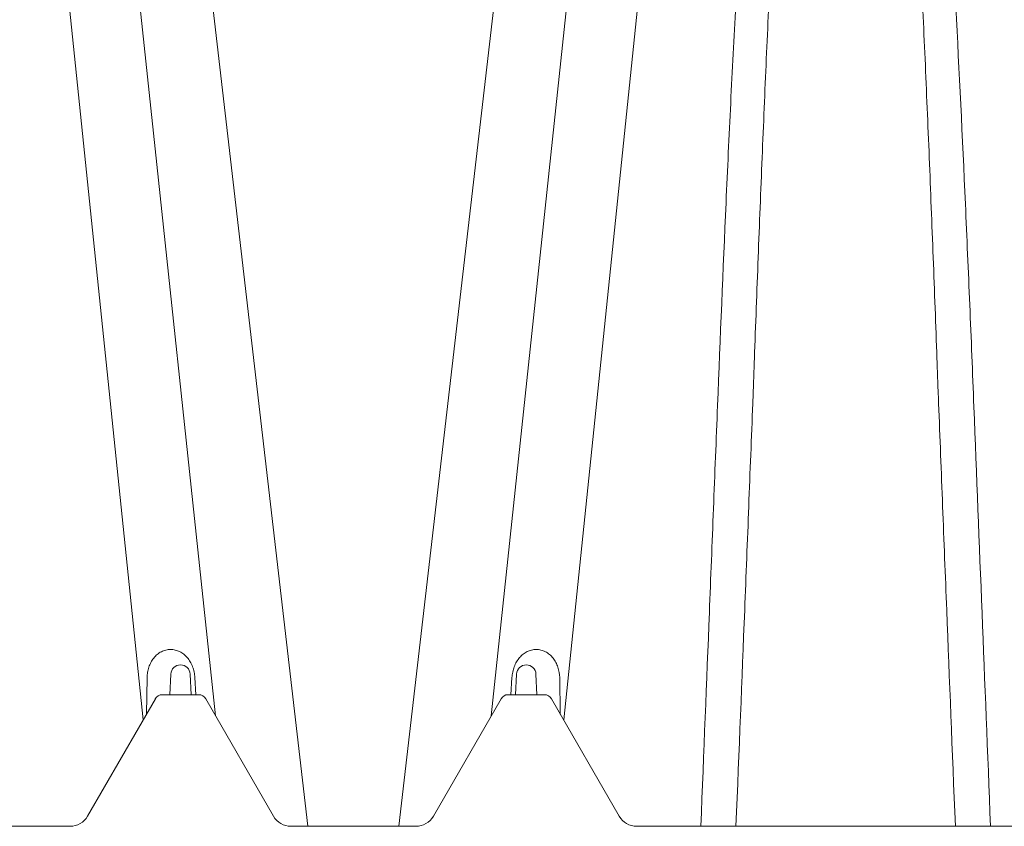
# Paper-space layout '160_Isolator_Row_PLUS_Details' of a CAD drawing. Units: feet. Extents: x -0.8 to 15.8, y -0.3 to 10.3.
# Drawn here: x 8 to 8.1, y 6.8 to 6.9 of the extents above; entities that cross this region are included whole.
import ezdxf

# ---------------------------------------------------------------- set-up
doc = ezdxf.new("R2010")
doc.units = ezdxf.units.FT
doc.header["$MEASUREMENT"] = 0
doc.layers.get('0').update_dxf_attribs({"lineweight": 9})
doc.layers.add('UGD - DETAIL 2', color=7, linetype='Continuous', lineweight=5)

# ---------------------------------------------------------------- blocks, each defined once
blk = doc.blocks.new('subblock_ISO160LP')
at = {"layer": 'UGD - DETAIL 2'}
for p, q in [((4.28873, 0.89448), (4.31726, 0.61888)), ((4.41094, 0.89448), (4.38241, 0.61889)), ((4.30028, 0.8842), (4.32849, 0.61951)), ((4.39939, 0.8842), (4.37118, 0.61949)), ((4.31464, 0.84493), (4.34279, 0.60241)), ((4.38503, 0.84493), (4.35688, 0.60241)), ((4.31789, 0.62543), (4.31779, 0.61978)), ((4.32141, 0.62279), (4.32156, 0.62599)), ((4.32456, 0.62599), (4.32471, 0.62279)), ((4.32528, 0.62547), (4.32544, 0.62279)), ((4.37424, 0.62279), (4.3744, 0.62547)), ((4.37496, 0.62279), (4.37512, 0.62599)), ((4.37812, 0.62599), (4.37827, 0.62279)), ((4.38179, 0.62543), (4.38189, 0.61978)), ((4.32024, 0.62279), (4.32588, 0.62279)), ((4.3738, 0.62279), (4.37943, 0.62279)), ((4.30866, 0.60398), (4.31916, 0.62216)), ((4.32696, 0.62216), (4.33746, 0.60398)), ((4.36222, 0.60398), (4.37272, 0.62216)), ((4.38052, 0.62216), (4.39102, 0.60398)), ((4.24121, 0.60241), (4.30595, 0.60241)), ((4.34017, 0.60241), (4.35951, 0.60241)), ((4.39372, 0.60241), (4.45847, 0.60241))]:
    blk.add_line(p, q, dxfattribs=at)
for centre, radius, start, end in [((4.32306, 0.62591), 0.0015, 2.75, 177.25), ((4.37662, 0.62591), 0.0015, 2.75, 177.25), ((4.32024, 0.62154), 0.00125, 90, 150), ((4.32588, 0.62154), 0.00125, 30, 90), ((4.3738, 0.62154), 0.00125, 90, 150), ((4.37943, 0.62154), 0.00125, 30, 90), ((4.30595, 0.60554), 0.00313, 270, 330), ((4.34017, 0.60554), 0.00313, 210, 270), ((4.35951, 0.60554), 0.00313, 270, 330), ((4.39372, 0.60554), 0.00313, 210, 270)]:
    blk.add_arc(centre, radius, start, end, dxfattribs=at)
for points, knots in [([(4.42609, 0.83634), (4.42591, 0.83634), (4.42574, 0.83633), (4.4254, 0.83626), (4.42524, 0.83622), (4.42479, 0.83603), (4.42452, 0.83586), (4.42404, 0.8355), (4.42384, 0.83531), (4.42345, 0.8349), (4.42327, 0.83469), (4.42277, 0.83404), (4.42248, 0.83358), (4.42195, 0.83266), (4.42171, 0.8322), (4.42104, 0.83078), (4.42066, 0.82981), (4.41996, 0.82785), (4.41964, 0.82686), (4.41876, 0.82385), (4.41826, 0.82181), (4.41736, 0.81766), (4.41695, 0.81556), (4.4162, 0.81131), (4.41586, 0.80915), (4.41522, 0.80481), (4.41493, 0.80262), (4.41409, 0.796), (4.4136, 0.79151), (4.4127, 0.78241), (4.41229, 0.77779), (4.41153, 0.76844), (4.41117, 0.76371), (4.41017, 0.74933), (4.40959, 0.73953), (4.40878, 0.72452), (4.40853, 0.71946), (4.40815, 0.71181), (4.40803, 0.70924), (4.40779, 0.7041), (4.40767, 0.70152), (4.40709, 0.68858), (4.40666, 0.67812), (4.40603, 0.66225), (4.40582, 0.65693), (4.4054, 0.64626), (4.40519, 0.6409), (4.40455, 0.62478), (4.40411, 0.61396), (4.40366, 0.60241)], [0, 0, 0, 0, 0.001953, 0.001953, 0.003906, 0.003906, 0.007812, 0.007812, 0.011719, 0.011719, 0.015625, 0.015625, 0.023438, 0.023438, 0.03125, 0.03125, 0.046875, 0.046875, 0.0625, 0.0625, 0.09375, 0.09375, 0.125, 0.125, 0.15625, 0.15625, 0.1875, 0.1875, 0.25, 0.25, 0.3125, 0.3125, 0.375, 0.375, 0.5, 0.5, 0.5625, 0.5625, 0.59375, 0.59375, 0.625, 0.625, 0.75, 0.75, 0.8125, 0.8125, 0.875, 0.875, 1, 1, 1, 1]), ([(4.4091, 0.60241), (4.40958, 0.61433), (4.41002, 0.62514), (4.41066, 0.64125), (4.41087, 0.64661), (4.41128, 0.65728), (4.41149, 0.6626), (4.41172, 0.66854), (4.41175, 0.6692), (4.4118, 0.67052), (4.41187, 0.67249), (4.41194, 0.67446), (4.41208, 0.6784), (4.41218, 0.68101), (4.41247, 0.68884), (4.41267, 0.69402), (4.41298, 0.70176), (4.41308, 0.70433), (4.41329, 0.70945), (4.4134, 0.71201), (4.41372, 0.71964), (4.41395, 0.72467), (4.41464, 0.73962), (4.41513, 0.74937), (4.41596, 0.76364), (4.41625, 0.76834), (4.41686, 0.77762), (4.41719, 0.78219), (4.41789, 0.7912), (4.41826, 0.79563), (4.41888, 0.80217), (4.4191, 0.80433), (4.41956, 0.8086), (4.4198, 0.81072), (4.42032, 0.81491), (4.42059, 0.81697), (4.42119, 0.82104), (4.42152, 0.82304), (4.42207, 0.82599), (4.42226, 0.82697), (4.42269, 0.8289), (4.42292, 0.82985), (4.42331, 0.83126), (4.42345, 0.83173), (4.42375, 0.83266), (4.42391, 0.83312), (4.42419, 0.8338), (4.42429, 0.83402), (4.42451, 0.83447), (4.42463, 0.83469), (4.42483, 0.83501), (4.4249, 0.83512), (4.42506, 0.83532), (4.42515, 0.83543), (4.42535, 0.83562), (4.42546, 0.83571), (4.42567, 0.83582), (4.42575, 0.83585), (4.42589, 0.83588), (4.42594, 0.83588), (4.426, 0.83588)], [0, 0, 0, 0, 0.125, 0.125, 0.1875, 0.1875, 0.25, 0.25, 0.2578125, 0.2578125, 0.265625, 0.28125, 0.28125, 0.3125, 0.3125, 0.375, 0.375, 0.40625, 0.40625, 0.4375, 0.4375, 0.5, 0.5, 0.625, 0.625, 0.6875, 0.6875, 0.75, 0.75, 0.8125, 0.8125, 0.84375, 0.84375, 0.875, 0.875, 0.90625, 0.90625, 0.9375, 0.9375, 0.953125, 0.953125, 0.96875, 0.96875, 0.9765625, 0.9765625, 0.984375, 0.984375, 0.9882812, 0.9882812, 0.9921875, 0.9921875, 0.9941406, 0.9941406, 0.9960937, 0.9960937, 0.9980469, 0.9980469, 0.9990234, 0.9990234, 0.999677, 0.999677, 0.999677, 0.999677]), ([(4.44852, 0.60241), (4.44807, 0.61395), (4.44764, 0.62474), (4.44678, 0.64617), (4.44636, 0.65681), (4.44574, 0.67264), (4.44553, 0.6779), (4.4452, 0.68575), (4.44509, 0.68837), (4.44486, 0.69357), (4.44475, 0.69616), (4.44417, 0.70909), (4.44368, 0.71927), (4.44287, 0.73431), (4.44259, 0.73928), (4.44214, 0.74668), (4.44199, 0.74913), (4.44168, 0.75402), (4.44151, 0.75645), (4.44101, 0.7637), (4.44065, 0.76847), (4.43989, 0.77787), (4.43948, 0.7825), (4.43857, 0.79161), (4.43808, 0.79609), (4.43697, 0.8049), (4.43634, 0.80922), (4.43523, 0.81558), (4.43482, 0.81767), (4.43392, 0.82181), (4.43342, 0.82384), (4.43254, 0.82684), (4.43223, 0.82783), (4.43153, 0.82978), (4.43115, 0.83074), (4.43048, 0.83216), (4.43024, 0.83263), (4.42971, 0.83356), (4.42943, 0.83401), (4.42893, 0.83466), (4.42875, 0.83488), (4.42836, 0.83529), (4.42815, 0.83549), (4.42779, 0.83576), (4.42767, 0.83585), (4.4274, 0.83601), (4.42725, 0.83609), (4.42695, 0.83621), (4.42679, 0.83626), (4.42653, 0.83631), (4.42644, 0.83632), (4.42631, 0.83634), (4.42627, 0.83634), (4.42618, 0.83634), (4.42613, 0.83634), (4.42609, 0.83634)], [0, 0, 0, 0, 0.125, 0.125, 0.25, 0.25, 0.3125, 0.3125, 0.34375, 0.34375, 0.375, 0.375, 0.5, 0.5, 0.5625, 0.5625, 0.59375, 0.59375, 0.625, 0.625, 0.6875, 0.6875, 0.75, 0.75, 0.8125, 0.8125, 0.875, 0.875, 0.90625, 0.90625, 0.9375, 0.9375, 0.953125, 0.953125, 0.96875, 0.96875, 0.976563, 0.976563, 0.984375, 0.984375, 0.988281, 0.988281, 0.992188, 0.992188, 0.994141, 0.994141, 0.996094, 0.996094, 0.998047, 0.998047, 0.999023, 0.999023, 0.999512, 0.999512, 1, 1, 1, 1]), ([(4.44308, 0.60241), (4.4426, 0.61433), (4.44216, 0.62514), (4.44153, 0.64125), (4.44131, 0.64661), (4.4409, 0.65728), (4.44069, 0.6626), (4.44046, 0.66854), (4.44043, 0.6692), (4.44038, 0.67052), (4.44031, 0.67249), (4.44024, 0.67446), (4.4401, 0.6784), (4.44, 0.68101), (4.43971, 0.68884), (4.43951, 0.69402), (4.4392, 0.70176), (4.4391, 0.70433), (4.43889, 0.70945), (4.43878, 0.71201), (4.43846, 0.71964), (4.43823, 0.72467), (4.43754, 0.73962), (4.43705, 0.74937), (4.43622, 0.76364), (4.43593, 0.76834), (4.43532, 0.77762), (4.43499, 0.78219), (4.43429, 0.7912), (4.43392, 0.79563), (4.4333, 0.80217), (4.43308, 0.80433), (4.43262, 0.8086), (4.43238, 0.81072), (4.43186, 0.81491), (4.43159, 0.81697), (4.43099, 0.82104), (4.43066, 0.82304), (4.43011, 0.82599), (4.42992, 0.82697), (4.42949, 0.8289), (4.42926, 0.82985), (4.42887, 0.83126), (4.42873, 0.83173), (4.42843, 0.83266), (4.42827, 0.83312), (4.42799, 0.8338), (4.42789, 0.83402), (4.42767, 0.83447), (4.42755, 0.83469), (4.42735, 0.83501), (4.42728, 0.83512), (4.42712, 0.83532), (4.42703, 0.83543), (4.42683, 0.83562), (4.42672, 0.83571), (4.42651, 0.83582), (4.42643, 0.83585), (4.42629, 0.83588), (4.42624, 0.83588), (4.42618, 0.83588)], [0, 0, 0, 0, 0.125, 0.125, 0.1875, 0.1875, 0.25, 0.25, 0.2578125, 0.2578125, 0.265625, 0.28125, 0.28125, 0.3125, 0.3125, 0.375, 0.375, 0.40625, 0.40625, 0.4375, 0.4375, 0.5, 0.5, 0.625, 0.625, 0.6875, 0.6875, 0.75, 0.75, 0.8125, 0.8125, 0.84375, 0.84375, 0.875, 0.875, 0.90625, 0.90625, 0.9375, 0.9375, 0.953125, 0.953125, 0.96875, 0.96875, 0.9765625, 0.9765625, 0.984375, 0.984375, 0.9882812, 0.9882812, 0.9921875, 0.9921875, 0.9941406, 0.9941406, 0.9960937, 0.9960937, 0.9980469, 0.9980469, 0.9990234, 0.9990234, 0.999677, 0.999677, 0.999677, 0.999677]), ([(4.31789, 0.62543), (4.31789, 0.6257), (4.31792, 0.62598), (4.31801, 0.62652), (4.31807, 0.62678), (4.31824, 0.6273), (4.31835, 0.62755), (4.3186, 0.62802), (4.31875, 0.62824), (4.31907, 0.62866), (4.31926, 0.62885), (4.31966, 0.62918), (4.31987, 0.62932), (4.32032, 0.62956), (4.32056, 0.62964), (4.32104, 0.62976), (4.32128, 0.62979), (4.32177, 0.62979), (4.32201, 0.62976), (4.32248, 0.62964), (4.3227, 0.62956), (4.32314, 0.62934), (4.32335, 0.62921), (4.32375, 0.6289), (4.32393, 0.62872), (4.32427, 0.62832), (4.32443, 0.62811), (4.3247, 0.62764), (4.32483, 0.62738), (4.32498, 0.62698), (4.32502, 0.62685), (4.3251, 0.62658), (4.32514, 0.62644), (4.32523, 0.62602), (4.32526, 0.62574), (4.32528, 0.62547)], [0, 0, 0, 0, 0.0625, 0.0625, 0.125, 0.125, 0.1875, 0.1875, 0.25, 0.25, 0.3125, 0.3125, 0.375, 0.375, 0.4375, 0.4375, 0.5, 0.5, 0.5625, 0.5625, 0.625, 0.625, 0.6875, 0.6875, 0.75, 0.75, 0.8125, 0.8125, 0.875, 0.875, 0.90625, 0.90625, 0.9375, 0.9375, 1, 1, 1, 1]), ([(4.3744, 0.62547), (4.37441, 0.62574), (4.37445, 0.62602), (4.37457, 0.62658), (4.37465, 0.62685), (4.37485, 0.62739), (4.37497, 0.62764), (4.37525, 0.62811), (4.37541, 0.62833), (4.37575, 0.62872), (4.37593, 0.6289), (4.37633, 0.62921), (4.37654, 0.62934), (4.37697, 0.62956), (4.3772, 0.62964), (4.37767, 0.62976), (4.37791, 0.62979), (4.37827, 0.62979), (4.37839, 0.62978), (4.37864, 0.62975), (4.37876, 0.62973), (4.37912, 0.62964), (4.37935, 0.62956), (4.3798, 0.62933), (4.38002, 0.62918), (4.38041, 0.62885), (4.3806, 0.62866), (4.38093, 0.62825), (4.38107, 0.62802), (4.38132, 0.62755), (4.38143, 0.6273), (4.38169, 0.62652), (4.38178, 0.62598), (4.38179, 0.62543)], [0, 0, 0, 0, 0.0625, 0.0625, 0.125, 0.125, 0.1875, 0.1875, 0.25, 0.25, 0.3125, 0.3125, 0.375, 0.375, 0.4375, 0.4375, 0.5, 0.5, 0.53125, 0.53125, 0.5625, 0.5625, 0.625, 0.625, 0.6875, 0.6875, 0.75, 0.75, 0.8125, 0.8125, 0.875, 0.875, 1, 1, 1, 1])]:
    blk.add_open_spline(points, degree=3, knots=knots, dxfattribs=at)
blk = doc.blocks.new('*U23')
blk.add_blockref('subblock_ISO160LP', (-10.84583, -4.06493))
blk = doc.blocks.new('page_ISO160LP')
blk.add_blockref('*U23', (14.5, 10.25))

psp = doc.layouts.new('160_Isolator_Row_PLUS_Details')

# ---------------------------------------------------------------- block references
psp.add_blockref('page_ISO160LP', (0, 0))

doc.saveas('drawing.dxf')
